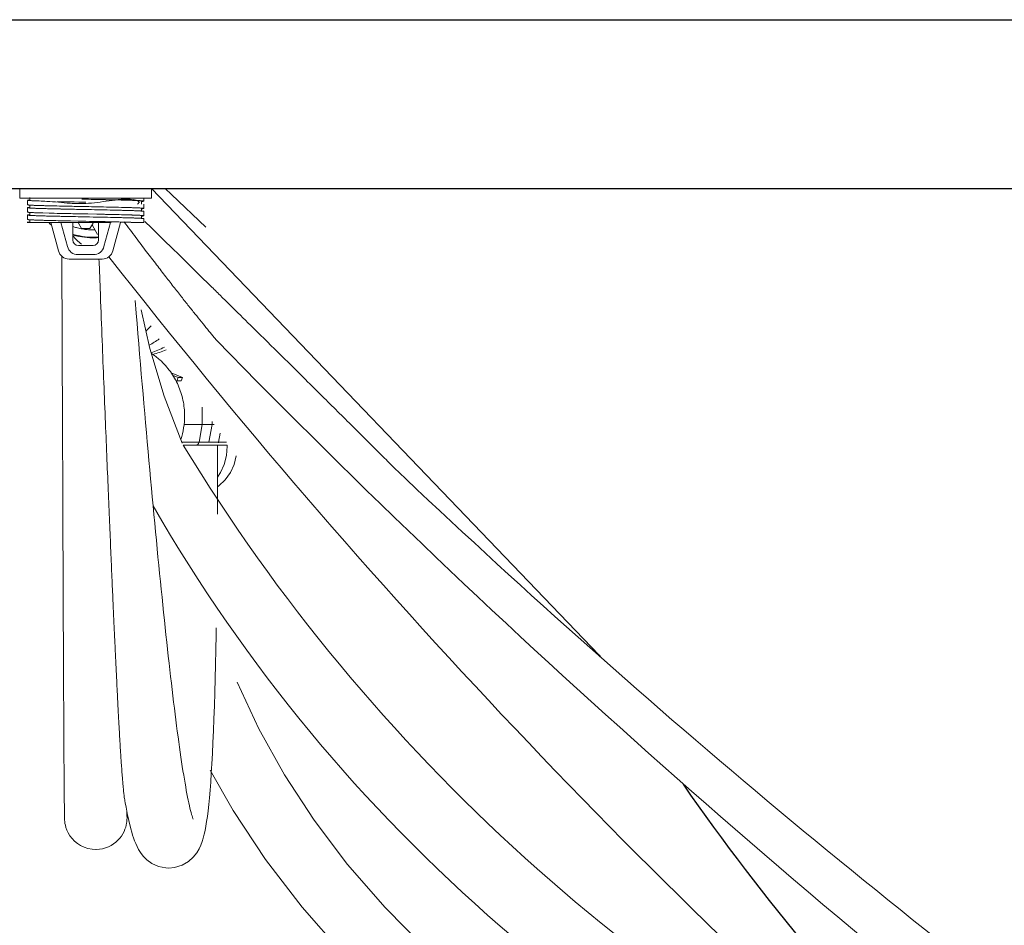
# Model space of a CAD drawing. Units: millimetres. Extents: x 70998 to 76214, y 30062 to 36532.
# Drawn here: x 72334 to 72603, y 33805 to 34051 of the extents above; entities that cross this region are included whole.
import ezdxf

# ---------------------------------------------------------------- set-up
doc = ezdxf.new("R2010")
doc.units = ezdxf.units.MM
doc.layers.get('0').update_dxf_attribs({"lineweight": 13})
doc.layers.add('3 BOLD 0.25mm', color=1, linetype='Continuous', lineweight=25)

msp = doc.modelspace()

# ---------------------------------------------------------------- linework, layer by layer
at = {"color": 7, "linetype": 'Continuous'}
for p, q in [((72334.02136413741, 34002.84154861014), (72334.02136413741, 34005.45801895514)), ((72370.02134108741, 34002.84154861014), (72370.02134108741, 34005.45801895514)), ((72334.02134931738, 34002.84154861014), (72370.02131803737, 34002.84154861014)), ((72336.12134108733, 34002.20744837015), (72336.12134108733, 34001.00898239391)), ((72336.13937370236, 34002.21907867264), (72336.13883201613, 34002.2223075264)), ((72336.47383078486, 34002.17075224016), (72336.32841650485, 34002.1834920339)), ((72336.77134108737, 34002.20801895513), (72336.77134108737, 34003.00801895514)), ((72345.44512550737, 34001.85025101138), (72344.36931992485, 34001.87626386014)), ((72346.56550394864, 34001.82408567888), (72345.44512550737, 34001.85025101138)), ((72348.90584646608, 34001.77245131764), (72346.56550394864, 34001.82408567888)), ((72350.10995892115, 34001.74729384264), (72348.90584646608, 34001.77245131764)), ((72351.31700617739, 34001.72260742765), (72350.10995892115, 34001.74729384264)), ((72350.97634728861, 34002.52867196764), (72352.02134666986, 34002.50829720139)), ((72352.0213467399, 34001.70829719515), (72351.31700617739, 34001.72260742765)), ((72355.06617189238, 34002.44524856764), (72352.02134671234, 34002.50829719513)), ((72357.4071871174, 34002.3932604814), (72355.06617189238, 34002.44524856764)), ((72358.53198028116, 34002.3669970064), (72357.4071871174, 34002.3932604814)), ((72359.61449041113, 34002.3409286164), (72358.53198028116, 34002.3669970064)), ((72367.2713410874, 34002.00801895514), (72367.2713410874, 34001.20801895513)), ((72367.50515061738, 34002.07991322015), (72367.66278174489, 34002.06438692514)), ((72367.66278174489, 34002.06438692514), (72367.81619773863, 34002.04370644139)), ((72367.92134108735, 34002.84154861014), (72367.92134108735, 34002.00715985891)), ((72336.12134108733, 34000.20888351264), (72336.12134108733, 33999.0088318289)), ((72336.77134108737, 34000.20801895513), (72336.77134108737, 34001.00801895514)), ((72336.77134108737, 33998.20801895514), (72336.77134108737, 33999.00801895514)), ((72345.1077001211, 33999.85835986015), (72344.02976935233, 33999.88470640014)), ((72346.23049039235, 33999.83184782265), (72345.1077001211, 33999.85835986015)), ((72348.58261554116, 33999.77932180015), (72346.23049039235, 33999.83184782265)), ((72349.79869130992, 33999.75367985139), (72348.58261554116, 33999.77932180015)), ((72351.02270398737, 33999.72853272765), (72349.79869130992, 33999.75367985139)), ((72352.02134517983, 33999.7082328864), (72350.05723415987, 33999.7466688239)), ((72350.07389731234, 34000.5463392514), (72352.02134527733, 34000.50823288516)), ((72352.02134543241, 33999.70823287765), (72351.02270398737, 33999.72853272765)), ((72355.56813013362, 34000.43442016515), (72352.0213454374, 34000.50823287766)), ((72357.91079130111, 34000.38164149138), (72355.56813013362, 34000.43442016515)), ((72360.09903498487, 34000.32900435014), (72357.91079130111, 34000.38164149138)), ((72367.2713410874, 34000.00801895514), (72367.2713410874, 33999.20801895514)), ((72367.55654452734, 34000.0752141239), (72367.6658708874, 34000.06405069264)), ((72367.92134108735, 34001.20788309764), (72367.92134108735, 34000.00710884139)), ((72367.92134108735, 33999.2069929089), (72367.92134108735, 33998.00685790765)), ((72336.02826529866, 33996.20801895514), (72358.98742879988, 33996.20801895514)), ((72336.12134108733, 33998.20894465015), (72336.12134108733, 33997.00909424139)), ((72336.46346733483, 33996.27875271389), (72336.2640514061, 33996.25943229639)), ((72336.37623987359, 33998.15206255389), (72336.29905186861, 33998.16135721514)), ((72336.4857216874, 33998.14093319514), (72336.37623987359, 33998.15206255389)), ((72336.77074469613, 33996.30171303265), (72336.46346733483, 33996.27875271389)), ((72336.77134108737, 33996.20801895514), (72336.77134108737, 33997.00801895514)), ((72340.34629977112, 33998.77004502263), (72342.0845080236, 33998.72404981265)), ((72342.0845080236, 33998.72404981265), (72342.58302525239, 33998.71160865513)), ((72342.2271745724, 33996.72046748515), (72342.5327059136, 33996.71286378513)), ((72344.60503649614, 33988.43156182015), (72342.52134108735, 33996.20801895514)), ((72346.4458860524, 33997.82690232139), (72344.24594536738, 33997.87938822264)), ((72345.27134108737, 33996.20801895514), (72347.03349746486, 33989.63156182014)), ((72347.60317315484, 33997.80070731515), (72346.4458860524, 33997.82690232139)), ((72349.9873130011, 33997.74971913138), (72347.60317315484, 33997.80070731515)), ((72347.91632992863, 33996.5901099564), (72349.99929501863, 33996.54771027014)), ((72348.5213410874, 33991.40801895514), (72348.5213410874, 33996.20801895514)), ((72351.1996025424, 33997.7248646089), (72349.9873130011, 33997.74971913138)), ((72349.99929501863, 33996.54771027014), (72352.02134336613, 33996.50810177515)), ((72350.03244135858, 33998.54710515639), (72352.02134379359, 33998.5081676564)), ((72352.02134410609, 33997.70816764764), (72351.1996025424, 33997.7248646089)), ((72353.01943405364, 33996.48779647015), (72352.02134274867, 33996.50810178638)), ((72352.02134336613, 33996.50810177515), (72354.26178290734, 33996.46409252389)), ((72352.02134379359, 33998.5081676564), (72355.56781629237, 33998.43757266264)), ((72352.62623738116, 33998.49587300263), (72352.02134413237, 33998.50816764765)), ((72353.02469610613, 33997.6885847039), (72352.02134385734, 33997.70816765515)), ((72355.03985017365, 33998.44579651139), (72352.62623738116, 33998.49587300263)), ((72354.2372069899, 33996.46269605389), (72353.01943405364, 33996.48779647015)), ((72354.02200831611, 33997.66891089013), (72353.02469610613, 33997.6885847039)), ((72355.55109317736, 33997.6379191314), (72354.02200831611, 33997.66891089013)), ((72354.26178290734, 33996.46409252389), (72355.52627020614, 33996.4384299739)), ((72357.38817667741, 33998.39377177141), (72355.03985017365, 33998.44579651139)), ((72355.52134108737, 33996.20801895514), (72355.52134108737, 33991.40801895514)), ((72357.00918470864, 33989.63156182014), (72358.7713410874, 33996.20801895514)), ((72358.51366762116, 33998.3675052689), (72357.38817667741, 33998.39377177141)), ((72359.59502819985, 33998.34145698264), (72358.51366762116, 33998.3675052689)), ((72359.13657606242, 33997.55959426516), (72358.79962503612, 33997.56729519014)), ((72358.81634551486, 33998.36691471139), (72359.31447092988, 33998.35549959639)), ((72359.43764567736, 33988.43156182015), (72361.52134108741, 33996.20801895514)), ((72364.47395306366, 33997.42276602514), (72364.08503129358, 33997.43475659891)), ((72367.92125207238, 33996.20801895514), (72364.39409313742, 33996.20801895514)), ((72367.2713410874, 33998.00801895514), (72367.2713410874, 33997.20801895514)), ((72367.58235485612, 33997.94334890514), (72367.27191630488, 33997.91769720764)), ((72367.92134108735, 33997.2068802514), (72367.92134108735, 33996.20801895514)), ((72368.17654862242, 33996.46903174264), (72369.97968868616, 33994.7033595914)), ((72350.88736649112, 33994.50801895514), (72350.02134108734, 33996.00801895514)), ((72350.88737119985, 33994.50801895514), (72353.15531097483, 33994.50801895514)), ((72353.15531568366, 33994.50801895514), (72354.02134108734, 33996.00801895514)), ((72355.27501433234, 33992.86929520639), (72353.76050099984, 33995.5562306714)), ((72354.02134108734, 33989.90801895515), (72350.02134108734, 33989.90801895515)), ((72356.5398681986, 33986.20801895515), (72347.5028139749, 33986.20801895515)), ((72354.11140722988, 33987.40801895515), (72349.9312749436, 33987.40801895515)), ((72355.66947152109, 33985.43221507513), (72355.64045632862, 33986.17280858763)), ((72356.0305046324, 33976.24533650389), (72355.66947152109, 33985.43221507513)), ((72387.08245273236, 33964.81664365139), (72387.76201453991, 33963.9925718614)), ((72407.23071132613, 33958.05263029515), (72412.00102823485, 33953.3330299939)), ((72378.39673026736, 33953.93953871764), (72375.34472749983, 33955.15910808389)), ((72377.23603736985, 33953.93953871764), (72375.74726825986, 33954.53444551765)), ((72376.57354523361, 33953.12838432764), (72376.86962884862, 33953.0100703764)), ((72376.86962884862, 33953.0100703764), (72377.23603736985, 33953.93953871764)), ((72377.23603736985, 33953.93953871764), (72378.39673026736, 33953.93953871764)), ((72378.03032174613, 33953.0100703764), (72378.39673026736, 33953.93953871764)), ((72376.86962884862, 33953.0100703764), (72378.03032174613, 33953.0100703764)), ((72373.46876000364, 33948.84328184889), (72378.36513344618, 33935.9857391739)), ((72383.81347114618, 33945.8031139314), (72383.81347114618, 33941.12930077514)), ((72378.86776586609, 33941.12930077514), (72387.03132330364, 33941.12930077514)), ((72382.9591792686, 33936.28437077763), (72383.81347114363, 33941.12930075889)), ((72385.62877293241, 33936.28437077763), (72386.48306480862, 33941.12930075889)), ((72386.48306481117, 33941.9053314039), (72386.48306481117, 33941.12930077514)), ((72388.29836659742, 33936.28437077763), (72388.72895990733, 33938.7263867889)), ((72378.61073024113, 33935.45801895516), (72387.97593933986, 33935.45801895516)), ((72387.98306481111, 33935.45801895516), (72390.64239087737, 33935.45801895516)), ((72346.08212556866, 33853.0251011339), (72346.07574475484, 33854.15809521014)), ((72346.0884872511, 33851.92692790264), (72346.08212556866, 33853.0251011339)), ((72346.09484554865, 33850.86292910764), (72346.0884872511, 33851.92692790264)), ((72346.10440233117, 33849.32973496265), (72346.09484554865, 33850.86292910764)), ((72346.1140039786, 33847.87036380014), (72346.10440233117, 33849.32973496265)), ((72346.12688531859, 33846.0368263389), (72346.1140039786, 33847.87036380014)), ((72346.14304796357, 33843.92153469138), (72346.12688531859, 33846.0368263389)), ((72346.15588369114, 33842.36827152014), (72346.14304796357, 33843.92153469138)), ((72346.1653231974, 33841.2840391089), (72346.15588369114, 33842.36827152014)), ((72346.17145441487, 33840.60045446765), (72346.1653231974, 33841.2840391089)), ((72346.20028522739, 33837.43012596389), (72346.19352087991, 33838.19420000888)), ((72362.81183647487, 33837.95035290265), (72362.70694612984, 33838.52449817265)), ((72346.20237048737, 33837.19145304514), (72346.20028522739, 33837.43012596389)), ((72346.22334209614, 33835.07934373139), (72346.20237048737, 33837.19145304514)), ((72346.23159915116, 33834.5260778914), (72346.22334209614, 33835.07934373139)), ((72363.2321797574, 33835.76213174515), (72363.24299397864, 33835.23149354514)), ((72363.24299397864, 33835.23149354514), (72363.25446783111, 33834.73545836638)), ((72363.32156633114, 33835.3244221139), (72363.30990098866, 33834.53212711264)), ((72346.23868159486, 33834.17190721515), (72346.23159915116, 33834.5260778914)), ((72346.24413290738, 33833.95820580515), (72346.23868159486, 33834.17190721515)), ((72363.25446783111, 33834.73545836638), (72363.25850084866, 33834.57940839139)), ((72363.25850084866, 33834.57940839139), (72363.26846538867, 33834.25392286015)), ((72363.29313088235, 33833.67222917391), (72363.28938786236, 33833.5503995989)), ((72363.29736800616, 33833.84794450764), (72363.29313088235, 33833.67222917391)), ((72363.30990098866, 33834.53212711264), (72363.29736800616, 33833.84794450764))]:
    msp.add_line(p, q, dxfattribs=at)
at = {"color": 9, "linetype": 'Continuous'}
msp.add_line((72378.25140939484, 33936.28437077763), (72390.45422173111, 33936.28437077763), dxfattribs=at)
at = {"color": 7, "linetype": 'Continuous'}
for points in [[(72373.67827864362, 34005.45801895514), (72375.43652753868, 34003.79560836391), (72384.7592532162, 33994.91654931264)], [(72345.7616018137, 33926.21730778514), (72345.75625787738, 33927.66980082014), (72345.75088834115, 33929.13576743639), (72345.74549310734, 33930.61520760763), (72345.7400720262, 33932.10812444639), (72345.73462491237, 33933.61451649013), (72345.72915150992, 33935.13438928639), (72345.72365153492, 33936.66774285763), (72345.71812463364, 33938.2145848639), (72345.7125704236, 33939.77491730515), (72345.55151116864, 33987.06666133639)], [(72365.4974905924, 33974.94401478764), (72365.78485730359, 33971.49413760764), (72366.02118667743, 33968.67229734264), (72366.2570641912, 33965.8690757939), (72366.49248034116, 33963.0847286214), (72366.72742737735, 33960.31949385514), (72366.9618939586, 33957.57365490389), (72367.19587055243, 33954.84747688265), (72367.42934408614, 33952.14126908265), (72367.66230334986, 33949.45532183765), (72367.89473364617, 33946.78996835638), (72368.12662219866, 33944.14552223265), (72368.35795280115, 33941.52233854264), (72368.58871120114, 33938.92075236515), (72368.81887988366, 33936.34113767389), (72369.0484430961, 33933.78385049516), (72369.27738233119, 33931.24927444889), (72369.50567774863, 33928.73776583639), (72369.73330118232, 33926.2497511714), (72369.96023712236, 33923.7855199839), (72370.18642794735, 33921.34581850388), (72370.41180263365, 33918.93152762265), (72370.63639165116, 33916.54243974764), (72370.86019145865, 33914.17872304013), (72371.08323128113, 33911.8402113289), (72371.30553354234, 33909.52682752265), (72371.52711081864, 33907.23861290013), (72371.74797970864, 33904.97558226513), (72371.96814715232, 33902.73786464014), (72372.18762424366, 33900.52556119265), (72372.40641262113, 33898.33888304515), (72372.62451821861, 33896.17801205765), (72372.84193772367, 33894.04323569639), (72373.05867227614, 33891.9348106989), (72373.27471397612, 33889.85309502515), (72373.4900595449, 33887.79841434763), (72373.70469686492, 33885.77119120016), (72373.91861835615, 33883.77181659888), (72374.13180883483, 33881.80076435014), (72374.34425635239, 33879.85848880639), (72374.55594307369, 33877.94547688515), (72374.76684068858, 33876.06217896638), (72374.97690290741, 33874.20917767889), (72375.18609064618, 33872.38700076141), (72375.39435537612, 33870.59626776264), (72375.60165482991, 33868.83755270638), (72375.80793855239, 33867.11150797889), (72376.01316178245, 33865.41874599516), (72376.2172743962, 33863.75993178139), (72376.42021312866, 33862.13584136389), (72376.62198322242, 33860.54671516515), (72376.8225812636, 33858.99289479138), (72377.02197307615, 33857.47498510015), (72377.22014709991, 33855.99343835765), (72377.41703794616, 33854.54912537015), (72377.61260446486, 33853.14274076265), (72377.80677261115, 33851.77521739515), (72377.99948840238, 33850.44733897763), (72378.19066042492, 33849.1601356914), (72378.38021212611, 33847.91451203264), (72378.56805100116, 33846.71144994515), (72378.7540801349, 33845.55191633764), (72378.93819338489, 33844.43660502265), (72379.12020036367, 33843.3662236989), (72379.29992153238, 33842.34134998889), (72379.47717256109, 33841.36257133763), (72379.65172893867, 33840.43066624265), (72379.82339162733, 33839.54623499265), (72379.99179889493, 33838.71064042513), (72380.15664870488, 33837.92481389513), (72380.31736620986, 33837.1908011389), (72380.4734705336, 33836.50992687264), (72380.62397484119, 33835.88532448015), (72380.76805971241, 33835.31882897889), (72380.90386975235, 33834.81550689764), (72381.02984929491, 33834.37802270389), (72381.14225744868, 33834.0147926789), (72381.23812287369, 33833.7289970864), (72381.3082491274, 33833.53793841015), (72381.31916292115, 33833.51005429765)], [(72367.13408856867, 33972.3401716989), (72369.55491160361, 33961.78933129639), (72373.46876000367, 33948.84328184889)], [(72387.98306481114, 33935.45801895516), (72387.98273850988, 33933.39073912141), (72387.97921341109, 33928.62785610514), (72387.9711959611, 33923.90060384389), (72387.95793511234, 33919.21280588514), (72387.94747161235, 33916.68368541763)], [(72390.65265627862, 33935.45801895516), (72390.65045243745, 33935.15838898015), (72390.43013257241, 33932.61689152639), (72389.82642386363, 33930.22095248265), (72388.81623735242, 33927.97937201639), (72387.97608515741, 33926.78337409766)], [(72393.08540806359, 33932.56006698513), (72392.49601752863, 33930.22095248265), (72391.48583101614, 33927.97937201639), (72390.1005328461, 33926.00733202263), (72388.36851257608, 33924.3454073164), (72387.97151799365, 33924.0904807039)], [(72345.81358091735, 33912.44335135015), (72345.80851098865, 33913.75789873141), (72345.80341063112, 33915.08669872514), (72345.79828072111, 33916.42963612639), (72345.7931220111, 33917.78661277514), (72345.78793526241, 33919.15751317764), (72345.78272111241, 33920.54223977141), (72345.77748021866, 33921.94067415765), (72345.77221305987, 33923.35273091264), (72345.7616018137, 33926.21730778514)], [(72345.86238944482, 33900.10324472014), (72345.8576776824, 33901.27054543516), (72345.85292695112, 33902.45245336889), (72345.84813664357, 33903.64934902766), (72345.84330790483, 33904.8611681789), (72345.83844113738, 33906.08802319639), (72345.83353778363, 33907.32975259265), (72345.82859901495, 33908.58625079141), (72345.82362590863, 33909.85742203265), (72345.81358091735, 33912.44335135015)], [(72345.90313792117, 33890.21073123765), (72345.89874084484, 33891.25854003264), (72345.89431524363, 33892.31860481016), (72345.88985941738, 33893.39116602139), (72345.88537155114, 33894.47647399391), (72345.88084975739, 33895.57477928265), (72345.87629204486, 33896.68633972764), (72345.8716964711, 33897.81142168264), (72345.86238944482, 33900.10324472014)], [(72345.93324536235, 33883.19965598889), (72345.92900700615, 33884.16811517016), (72345.92474963864, 33885.14728666264), (72345.92047237737, 33886.13732330513), (72345.91617392241, 33887.13846060515), (72345.91185295738, 33888.15092409014), (72345.90313792117, 33890.21073123765)], [(72387.63536784616, 33885.64227168765), (72387.60413859236, 33883.75529513763), (72387.5280457899, 33879.66954333139), (72387.4441019474, 33875.68293372264), (72387.35129235363, 33871.79986516639), (72387.24885813861, 33868.03430552014), (72387.13653917982, 33864.3931011014), (72387.0159536249, 33860.89759263889), (72386.8880535836, 33857.56289711264), (72386.75265880737, 33854.39960662765), (72386.60849269734, 33851.41517574015), (72386.4549068986, 33848.61782357265), (72386.29498583869, 33846.0162825014), (72386.13039882614, 33843.60587576015), (72385.96107003743, 33841.38143415639), (72385.78564515237, 33839.3396274914), (72385.6032872236, 33837.47532516139), (72385.41523769363, 33835.78044114639), (72385.2229690299, 33834.25060861889), (72385.02506176491, 33832.86384939891), (72384.8195935061, 33831.60365575265), (72384.6025405912, 33830.44903244889), (72384.36922645358, 33829.38378141514), (72384.10928755991, 33828.37667875764), (72383.81203944991, 33827.41190886265), (72383.44670235108, 33826.43516570015), (72382.97267260739, 33825.4148870139), (72382.32103936489, 33824.31785512264), (72381.37572570487, 33823.12308334014), (72380.07566730496, 33821.9536843989), (72378.31283936491, 33820.92680188639), (72376.25287572863, 33820.30108283016), (72374.6975111637, 33820.16557078763)], [(72345.95416872487, 33878.51478816514), (72345.95002007733, 33879.4307555089), (72345.94585326115, 33880.35723081389), (72345.94166846618, 33881.29421131763), (72345.93324536235, 33883.19965598889)], [(72345.9746253974, 33874.09296836015), (72345.97057405119, 33874.95622463889), (72345.96650207612, 33875.83004898515), (72345.96241016615, 33876.71442418638), (72345.95416872487, 33878.51478816514)], [(72345.99845153243, 33869.1360732464), (72345.99454304487, 33869.9356466189), (72345.99060801613, 33870.74587004014), (72345.98664766863, 33871.56672623264), (72345.98266310366, 33872.39820528139), (72345.9746253974, 33874.09296836015)], [(72393.32588130777, 33870.84325697302), (72399.25013022026, 33858.11366925552), (72406.23559740651, 33845.56292413428), (72414.31508392905, 33833.22236338425), (72423.47743703902, 33821.16433670302), (72433.6873943765, 33809.45761624302), (72444.94483411522, 33798.10986634801), (72457.20610066276, 33787.16485850801), (72470.52055110404, 33776.58184352053), (72484.94795570528, 33766.33175297925), (72500.463351204, 33756.44614871677), (72544.60958255718, 33738.69986296888)], [(72346.02495007367, 33863.83810856639), (72346.02126745238, 33864.56291298265), (72346.01754791492, 33865.29837890638), (72346.01379316619, 33866.04450836263), (72346.0100045161, 33866.8013659739), (72346.0061836824, 33867.56892068264), (72345.99845153243, 33869.1360732464)], [(72346.0562809024, 33857.77260421639), (72346.05295674362, 33858.40737306639), (72346.04959965863, 33859.05165150764), (72346.04620543243, 33859.70553580138), (72346.04276943362, 33860.36916750015), (72346.03928913367, 33861.04268578265), (72346.03576568862, 33861.72621126641), (72346.03220045367, 33862.41987890639), (72346.02495007367, 33863.83810856639)], [(72346.06609508109, 33855.92432990265), (72346.06284636741, 33856.53118266764), (72346.0562809024, 33857.77260421639)], [(72346.07574475485, 33854.15809521013), (72346.07254128238, 33854.73786892639), (72346.06609508109, 33855.92432990265)], [(72602.15059643378, 33719.70321044077), (72602.15059643378, 33719.70321044077), (72476.49803691026, 33751.53829095302), (72461.31974814401, 33762.23687111553), (72447.22059781401, 33773.33917629177), (72434.15036601777, 33784.89224242301), (72422.06970231276, 33796.95394523552), (72411.0390718552, 33809.48674794177), (72401.06945226906, 33822.49117823427), (72392.22608530778, 33835.87559965553), (72386.02415389527, 33846.90559144177)], [(72346.18028348369, 33839.63561116765), (72346.17739870118, 33839.94904782014), (72346.17145441489, 33840.60045446765)], [(72346.19352087994, 33838.19420000888), (72346.18849651986, 33838.74531397889), (72346.18584047984, 33839.03366826138), (72346.18028348369, 33839.63561116765)], [(72363.24607454233, 33835.69139514765), (72363.0289032724, 33836.79698671765), (72362.81183647491, 33837.95035290265)], [(72374.70466088362, 33820.16553940388), (72373.90766687486, 33820.20102805015), (72371.85940622112, 33820.62950688264), (72370.08674932741, 33821.4436067039), (72368.73606535739, 33822.42179331765), (72367.72125931612, 33823.44291547265), (72366.99574280238, 33824.38881379138), (72366.45324053986, 33825.2602566964), (72366.02710744737, 33826.07416111265), (72365.67673343244, 33826.84791106389), (72365.36841556364, 33827.61898453888), (72365.09132461243, 33828.39167020015), (72364.83357915985, 33829.18285737764), (72364.59007330866, 33829.99722631013), (72364.35535285364, 33830.84520204015), (72364.12730516742, 33831.72888862015), (72363.90343816367, 33832.65370545639), (72363.68267502238, 33833.62086129016), (72363.46376253238, 33834.63319234389), (72363.24607454233, 33835.69139514765)], [(72354.77857635244, 33825.23790253139), (72353.7575427286, 33825.29935210141), (72352.65098833361, 33825.50804441014), (72351.61003278736, 33825.84952566389), (72350.64695269741, 33826.30772001514), (72349.77143982243, 33826.86618839514), (72348.98933615866, 33827.50957061639), (72348.30754647111, 33828.21976990639), (72347.72345333487, 33828.98746213015), (72347.25327472614, 33829.77193740888), (72346.89615094486, 33830.53727311764), (72346.64303674361, 33831.24639717889), (72346.47877130994, 33831.8599260564), (72346.37929003609, 33832.36416468639), (72346.32657603243, 33832.72674539139), (72346.29767100488, 33832.98990505638), (72346.28144297742, 33833.17886805138), (72346.2716557824, 33833.31859109013), (72346.26437108735, 33833.44251085513), (72346.25893336859, 33833.55087724265), (72346.25440847238, 33833.65492726763), (72346.25058570736, 33833.75530829139), (72346.2441329074, 33833.95820580515)], [(72363.28938786236, 33833.55039959889), (72363.28690249867, 33833.4832431364), (72363.2835102474, 33833.40435317266), (72363.27890861988, 33833.31386789263), (72363.27116113859, 33833.18859834389), (72363.25780148861, 33833.01734578139), (72363.23199966863, 33832.76491042766), (72363.1782960324, 33832.3807780164), (72363.0865467537, 33831.90348547638), (72362.94336657609, 33831.34755176141), (72362.74132578609, 33830.74426721263), (72362.48081239364, 33830.1279074589), (72362.15718000986, 33829.50688848265), (72361.77211021369, 33828.89804741889), (72361.3252505086, 33828.30991732638), (72360.8209151512, 33827.75455469389), (72360.25818895239, 33827.23615212514), (72359.6381610736, 33826.7613375639), (72358.96281152118, 33826.3372203839), (72358.23494188864, 33825.9711499114), (72357.45826938991, 33825.67065088139), (72356.63760234368, 33825.44335948263), (72355.77884544361, 33825.29687004013), (72354.88917998735, 33825.23862103139), (72354.7785765574, 33825.23790253139)]]:
    msp.add_lwpolyline(points, dxfattribs=at)
for centre, radius, start, end in [((72337.35378833988, 34013.55550791265), 11.41871214375013, 265.5802467298009, 265.9986659049879), ((72337.72557987239, 34018.88783584515), 16.76398567625018, 266.0027774613593, 266.4300890139224), ((72338.12722631109, 34025.2609661564), 23.14975877250025, 266.4201018178822, 266.6263249107378), ((72338.54962353988, 34032.4475145439), 30.34870980375034, 266.6286787314424, 266.864578627497), ((72339.00983698484, 34040.80094332514), 38.71480587250043, 266.8606946527667, 266.9839531991747), ((72340.00740956115, 34060.04704171764), 57.98673555250063, 267.0002121303563, 267.3253029175949), ((72315.50415681739, 32083.79628067137), 1919.059485146271, 88.72587310261079, 88.9096705124357), ((72365.66208164112, 33979.7050339514), 22.45117656750024, 85.86002639109593, 86.21152476954994), ((72366.07126853612, 33985.36414300015), 16.77729351625018, 85.49915056056155, 85.85855571325187), ((72366.43358363361, 33989.9419244364), 12.18519706500013, 84.9548886111294, 85.50837382904113), ((72337.14813412615, 34007.20703141264), 7.097063281250078, 263.809060431989, 264.7145507581797), ((72337.38677343861, 34009.74960700014), 9.650811663750106, 264.6943154542794, 264.9785470095814), ((72337.60227372867, 34012.19937818889), 12.11004308875013, 264.9773745077581, 265.5067225986081), ((72337.95253909237, 34016.5733221939), 16.49798574125018, 265.4840627709116, 265.8534459174132), ((72338.2738458711, 34020.95274758639), 20.88918073000023, 265.8430263412855, 266.0521487161657), ((72338.3630648036, 34021.02374390515), 22.16331329625024, 265.8802769077677, 266.1923090632841), ((72348.41126945983, 34284.53207212265), 283.8765979787531, 268.293271043865, 268.4204173672352), ((72380.82514189862, 35568.83011971517), 1568.585239988767, 268.7038689807443, 268.8766760236967), ((72380.92838344235, 35573.26228001017), 1573.818415988767, 268.7155791000979, 268.8760456782975), ((72316.18410973487, 32113.88800032637), 1886.96057440252, 88.71365348937653, 88.911770689886), ((72356.13916500486, 33734.47231038264), 265.0815636412529, 88.2535724127302, 88.39730702806722), ((72365.65381146736, 33977.57106956014), 22.58538022250025, 85.86191490302593, 86.22167056375542), ((72365.76958750609, 33978.45734743139), 20.89513504000023, 85.6484556771611, 86.20182014866027), ((72366.11320496611, 33983.91164512888), 16.22818427375018, 85.47778495158053, 85.86423512436087), ((72366.41986354615, 33987.77952338764), 12.34816868125013, 85.03655697111408, 85.48121226702511), ((72366.6677786461, 33990.62135151764), 9.495547532500105, 84.62935860019604, 85.04325558641209), ((72337.5501179861, 34009.56779773389), 11.47633097500013, 264.6783350032721, 265.5004140688703), ((72338.00165681486, 34015.21727299388), 17.14381946875019, 265.4772364284088, 265.95562917156), ((72343.23503202984, 34119.19892427515), 122.4599980200014, 267.5983289631939, 268.0078357956388), ((72378.65935340986, 35463.00561853517), 1466.737732960016, 268.5886271757593, 268.7989846744281), ((72377.47718627614, 35414.58133847142), 1416.299648478765, 268.5882292081479, 268.7250234426424), ((72381.20789410984, 35584.06760273642), 1585.826963165017, 268.7265193738642, 268.8735612515302), ((72323.73119868114, 32529.10658518888), 1467.673183182516, 88.67077636089245, 88.80900501241148), ((72323.12871870615, 32429.40019255513), 1567.373101363767, 88.64292607599383, 88.81561373562417), ((72322.19826689242, 32388.74028157013), 1609.243306393767, 88.6967264747086, 88.81241511948198), ((72322.19234917864, 32389.27477067389), 1609.508883202518, 88.6961354687036, 88.81180495623943), ((73087.93805145613, 34534.58539197766), 903.2882065912598, 216.5743230838169, 216.7439222771766), ((72355.74526974987, 33718.57345999515), 278.9859752137531, 88.28699513588678, 88.40685509248442), ((72366.23594937607, 33982.74528798765), 14.58993487375016, 85.09514071324037, 85.92858993905857), ((72366.7528109824, 33989.54986622889), 8.563137707500093, 84.47130854671214, 84.90089138828922), ((72353.96637771363, 34012.0037432614), 19.98884396000022, 233.4010695508015, 235.7013595457527), ((72354.20142290366, 34012.1563808864), 18.0081409650002, 251.6040185437251, 254.8287944014581), ((72354.20013862239, 34012.15035172765), 18.0019858362502, 254.827717568958, 259.1127626743489), ((72354.19355231241, 34012.11819895265), 17.9691677887502, 259.1140216804663, 259.3720266424356), ((72354.19933013734, 34012.15066658265), 18.0021440650002, 259.3730111741448, 263.4004591742307), ((72354.19931920359, 34012.1468319714), 17.9983336112502, 263.3990907999068, 267.6849516682578), ((72354.19851063359, 34012.14450275265), 17.9959736462502, 267.6872243441379, 271.1114311141569), ((72356.36115217983, 33998.31059080516), 9.726906015000107, 216.2532425598783, 225.7601852138595), ((72350.02134108734, 33991.40801895514), 1.500000000000016, 180, 270), ((72356.37989362483, 33998.32495120765), 9.750269990000106, 225.7401578969954, 235.8532454909267), ((72354.02134108734, 33991.40801895514), 1.500000000000016, 270, 0), ((72347.5028139749, 33989.20801895515), 3.000000000000033, 195.0000000000754, 270), ((72349.9312749436, 33990.40801895514), 3.000000000000033, 195.0000000000754, 270), ((72354.11140722988, 33990.40801895514), 3.000000000000033, 270, 344.9999999999246), ((72356.5398681986, 33989.20801895515), 3.000000000000033, 270, 344.9999999999246), ((73784.56864756953, 35103.19037991811), 1811.164987506224, 218.0521233581031, 228.7954729736295), ((74058.81661718816, 35596.15114255936), 2335.886359593447, 224.3253612889765, 232.5721844402087), ((72358.38381289867, 33943.4568245714), 20.62502072250023, 341.8062096247264, 0.003317968454751412), ((72812.64305787638, 34200.29980075164), 508.4537646803432, 211.3910854732799, 244.4196091110609), ((72381.97437151492, 33936.45801895516), 1.000000000000011, 270, 349.9999998183812), ((72387.31355884364, 33936.45801895516), 1.000000000000011, 340.0000000274088, 349.9999998183812), ((73929.53152792172, 35501.3849148411), 2168.312546112818, 226.471538053055, 233.6774685269727), ((72756.75574969954, 34141.80489030234), 446.0203820753134, 209.979705936452, 248.3581395460502)]:
    msp.add_arc(centre, radius, start, end, dxfattribs=at)
at = {"color": 6, "linetype": 'Continuous'}
for centre, radius, start, end in [((72349.62924073741, 33987.28183943265), 27.9958034075003, 312.3074746484157, 316.366022500506), ((72355.93874356235, 33987.20030632639), 27.8988286325003, 298.7120282966731, 305.3812901703012), ((72361.19502240361, 33987.12232989514), 27.8143352862503, 288.2050900344568, 296.2877571695022), ((72363.27096683861, 33987.15798493765), 27.85236425750031, 284.6520866756961, 292.6138326701382)]:
    msp.add_arc(centre, radius, start, end, dxfattribs=at)
at = {"color": 7, "linetype": 'Continuous'}
for points, start_tangent, end_tangent in [([(72336.13883201613, 34002.2223075264), (72336.76992389867, 34002.29699944513)], (0.25702801104339, 0.9664039536027773), (0.9978504002829798, 0.0655330348381432)), ([(72336.32841650488, 34002.1834920339), (72336.13937370239, 34002.21907867265)], (-0.9949239678306747, 0.1006295097675959), (-0.5154554340828761, 0.8569163876799379)), ([(72341.41694651234, 34001.94114824014), (72337.30144015617, 34002.1234780364)], (-0.9984959491381524, 0.05482553743193146), (-0.9988977245123444, 0.04693970562392305)), ([(72347.7787947537, 34001.41164213014), (72341.41694651234, 34001.94114824014)], (-0.9970541855600276, 0.07670039802523927), (-0.9984959491430888, 0.05482553734202946)), ([(72355.16355899615, 34001.64591545014), (72352.04077603114, 34001.36033157513)], (-0.992808725616517, -0.1197114628584396), (-0.9984560554894893, -0.05554732447535236)), ([(72361.69980344111, 34002.50444235889), (72355.16355899615, 34001.64591545014)], (-0.99366040801396, -0.112423278485955), (-0.9928087256153811, -0.1197114628678593)), ([(72358.17612686112, 34002.3812828289), (72358.62677193862, 34002.3711426189), (72361.70379555986, 34002.2983993739), (72363.03876740111, 34002.26426180766), (72363.77566173857, 34002.24386361014)], (0.9997499386581981, -0.02236202479494078), (0.9995848421682567, -0.02881220761173174)), ([(72366.1860823311, 34001.15005387265), (72366.38829737114, 34001.34935680389), (72361.69980344111, 34002.50444235889)], (0.7334259613802958, 0.6797693426254151), (-0.9936604080054976, -0.1124232785607501)), ([(72363.77566173857, 34002.24386361014), (72364.23379059361, 34002.23025352641), (72365.29418141236, 34002.19482054265), (72366.1991522411, 34002.15815860764), (72366.58516858616, 34002.13957213889), (72366.92418086987, 34002.12096078264), (72367.14550263369, 34002.10714973266)], (0.9995848421687532, -0.02881220759450325), (0.9978068500849551, -0.06619282380696682)), ([(72366.38829737114, 34001.34935680389), (72366.6542498886, 34001.67585623889)], (0.6880467950596822, 0.725666319879943), (0.5515180423601598, 0.8341629630661009)), ([(72366.6542498886, 34001.67585623889), (72366.73111653734, 34001.80724100014)], (0.5515180433306384, 0.8341629624244559), (0.449769745174032, 0.8931445439155337)), ([(72367.78641905611, 34001.96736737014), (72367.75014937865, 34001.96223132265), (72367.67870578489, 34001.95346154889), (72367.59466221991, 34001.9445923464), (72367.49797139117, 34001.93561068516), (72367.38869740993, 34001.92652746638), (72367.27258693361, 34001.9177670264)], (-0.9888867958949584, -0.1486704574036248), (-0.9974038079962013, -0.07201141433603989)), ([(72367.92141925618, 34002.0071248864), (72367.92099782485, 34002.00525419016), (72367.91773570869, 34002.00097464139), (72367.91142692363, 34001.99669637766), (72367.88963177362, 34001.9881341964), (72367.85553722868, 34001.97954863514), (72367.80906814492, 34001.97092068014), (72367.78641905611, 34001.96736737014)], (-0.09039360468426896, -0.995906118181922), (-0.9888867952761945, -0.1486704615193553)), ([(72367.81619773862, 34002.04370644139), (72367.83782816112, 34002.03976634889), (72367.85890190983, 34002.03541441639), (72367.87690501612, 34002.0310750514), (72367.89184790988, 34002.02674742265), (72367.9037410211, 34002.02243069889), (72367.91259478113, 34002.01812405138), (72367.91841961983, 34002.01382664765), (72367.92122266359, 34002.00953740016), (72367.92141925618, 34002.0071248864)], (0.9854881185294221, -0.1697444203422892), (-0.0903935974626556, -0.9959061188373929)), ([(72336.1213470649, 34001.0090060639), (72336.12131268867, 34001.00880770389), (72336.12207586864, 34001.00452347639), (72336.12587589484, 34001.00024209514), (72336.13272230739, 34000.99596127265), (72336.1426246449, 34000.99167872014), (72336.15559244492, 34000.98739214516), (72336.19076258612, 34000.9787977789), (72336.23830904117, 34000.97015985641), (72336.29830811614, 34000.96146006515), (72336.37083611991, 34000.95268009014), (72336.45596935866, 34000.9438016164), (72336.55375535988, 34000.93481218639), (72336.66412651118, 34000.92572277765), (72336.74613627866, 34000.9195064664)], (-0.1882010786828979, -0.9821305177941443), (0.997314452210539, -0.0732385377515991)), ([(72336.38277159863, 34000.1513579914), (72336.37083611991, 34000.15268009014), (72336.29830811614, 34000.16146006514), (72336.23830904117, 34000.1701598564), (72336.19076258612, 34000.1787977789), (72336.15559244492, 34000.18739214516), (72336.1426246449, 34000.19167872014), (72336.13272230739, 34000.19596127264), (72336.12587589484, 34000.20024209514), (72336.12207586864, 34000.20452347639), (72336.12131268867, 34000.20880770389), (72336.12132906493, 34000.2089074489)], (-0.9940490633392289, 0.1089332808392451), (0.1708675483456727, 0.9852940073512776)), ([(72336.12139027238, 33999.00885229265), (72336.12129452742, 33999.00735121514), (72336.12313473485, 33999.00306473139), (72336.12801113985, 33998.99877942639), (72336.13593354238, 33998.99449319264), (72336.1469117436, 33998.9902039214), (72336.16095554233, 33998.98590950514), (72336.17807473864, 33998.98160783514), (72336.19827913363, 33998.97729680139), (72336.24798271367, 33998.96863821639), (72336.31014468112, 33998.9599168839), (72336.38484343611, 33998.95111593638), (72336.47215737739, 33998.94221850766), (72336.57213428243, 33998.93321332765), (72336.68469944857, 33998.9241115164), (72336.77083482237, 33998.91769812763)], (-0.1828137450875383, -0.9831475650211767), (0.9974104277963054, -0.07191966715156022)), ([(72336.12132906493, 34000.2089074489), (72336.12357681738, 34000.2130970689), (72336.12886204866, 34000.21739363264), (72336.13717549741, 34000.2216985464), (72336.14852761365, 34000.2260127339), (72336.1629288449, 34000.23033711766), (72336.18038963868, 34000.23467262265), (72336.20092044368, 34000.23902017264), (72336.25163977114, 34000.24781791139)], (0.1708675407139441, 0.9852940086747554), (0.9882542427568761, 0.1528186888866459)), ([(72336.25163977114, 34000.24781791139), (72336.31395273858, 34000.25654929266), (72336.38916060618, 34000.26541013514), (72336.47694106742, 34000.27434501889), (72336.57737770733, 34000.28336133263), (72336.69051344866, 34000.29246263889), (72336.77008955994, 34000.29836699015)], (0.9882542435805418, 0.1528186835601308), (0.9974167956564829, 0.0718313005754038)), ([(72336.74613627866, 34000.9195064664), (72336.78698641986, 34000.9165502239), (72336.9222386924, 34000.90731136139), (72337.22953475492, 34000.8887020489), (72337.58524355116, 34000.87002951766), (72337.98809748485, 34000.85142599389), (72338.43484315484, 34000.83301387764), (72338.9217307149, 34000.81491311639), (72339.44501031363, 34000.79724365765), (72339.95639258866, 34000.78141056015)], (0.997314452175456, -0.07323853822933722), (0.9995560482587041, -0.0297944019816371)), ([(72340.16994368988, 33999.9751332939), (72340.00182632233, 33999.9800604189), (72339.44501031363, 33999.99724365764), (72338.9217307149, 34000.01491311639), (72338.43484315484, 34000.03301387764), (72337.98809748485, 34000.0514259939), (72337.58524355116, 34000.07002951766), (72337.22953475492, 34000.0887020489), (72336.9222386924, 34000.10731136139), (72336.83565720868, 34000.11313422764)], (-0.9995797992459129, 0.02898663380768429), (-0.9976232205534296, 0.06890507827876864)), ([(72336.89124711118, 33998.90935472264), (72336.94717326992, 33998.90568485263), (72337.25873625236, 33998.88707223265), (72337.61854580864, 33998.86840737265), (72338.02527928863, 33998.8498209514), (72338.4756938024, 33998.83143148891), (72338.96606639992, 33998.81335447013), (72339.49267412738, 33998.79570537764), (72340.05268454737, 33998.7785356039), (72340.34629977115, 33998.77004502263)], (0.9977834378072518, -0.06654480624017343), (0.9995964960243156, -0.02840501955483435)), ([(72345.65046282239, 33999.83929974639), (72344.88877937109, 33999.85661612266), (72341.88428222858, 33999.92911591764), (72340.59289999613, 33999.96315820014), (72340.16994368988, 33999.9751332939)], (-0.9997474850924358, 0.02247144969399407), (-0.9995797992449794, 0.02898663383987026)), ([(72340.58609021611, 34000.76334683765), (72340.59289999613, 34000.76315820014), (72341.88428222858, 34000.72911591765), (72344.88877937109, 34000.65661612266), (72345.34401912485, 34000.64621945388)], (0.9996163017463171, -0.02769926502663972), (0.9997428129863432, -0.02267835713084218)), ([(72352.04077603114, 34001.36033157513), (72347.7787947537, 34001.41164213014)], (-0.9984560554938773, -0.05554732439647735), (-0.9970541855635288, 0.07670039797972754)), ([(72358.87186011985, 33999.56561277515), (72358.69765249493, 33999.56957354891), (72355.28539497491, 33999.6434060439), (72352.02134517986, 33999.7082328864)], (-0.9997404333951883, 0.02278301636748366), (-0.9998103312742851, 0.01947566371666345)), ([(72358.5446686737, 34000.37303668264), (72358.69765249493, 34000.36957354889), (72361.76530580244, 34000.29685879889), (72363.09443204988, 34000.26274500139), (72363.97509031113, 34000.23803505515)], (0.999744916656426, -0.02258542936576922), (0.9995638307526773, -0.02953215622052072)), ([(72363.5531309524, 33999.4501745364), (72363.09443204988, 33999.46274500139), (72361.76530580244, 33999.49685879889), (72358.87186011985, 33999.56561277515)], (-0.9996067755042228, 0.02804094089096509), (-0.99974043339866, 0.02278301621514309)), ([(72363.97509031113, 34000.23803505515), (72364.28314803242, 34000.22873629138), (72365.3369605374, 34000.19325711889), (72366.23471784485, 34000.15654105138), (72366.61675507615, 34000.13794009889), (72366.95157869735, 34000.11932666763), (72367.14210907741, 34000.10735962765)], (0.9995638307555933, -0.02953215612182118), (0.9978159875233855, -0.06605493957858795)), ([(72367.15372727484, 33999.30658783639), (72366.95157869735, 33999.31932666766), (72366.61675507615, 33999.33794009889), (72366.23471784485, 33999.35654105141), (72365.3369605374, 33999.39325711889), (72364.28314803242, 33999.4287362914), (72364.21784159866, 33999.43074177765)], (-0.9977855498739044, 0.06651313000325752), (-0.9995332854840611, 0.0305485058462518)), ([(72366.1860823311, 34001.15005387265), (72366.38829737114, 34001.34935680389)], (0.7334259606409009, 0.6797693434231731), (0.6880467973857378, 0.7256663176744732)), ([(72367.7740040536, 33999.9655399089), (72367.73850342118, 33999.96068858389), (72367.66489036735, 33999.95189821766), (72367.57866700493, 33999.94301033389), (72367.4797856449, 33999.93401306515), (72367.36831742739, 33999.92491745765), (72367.27251960109, 33999.91775217765)], (-0.9897521890341048, -0.1427956732614744), (-0.9974068454812051, -0.07196933087942106)), ([(72367.92136172116, 33999.20696399389), (72367.92142443992, 33999.2080789739), (72367.91969926118, 33999.21236851389), (72367.91495358739, 33999.2166642764), (72367.90718032116, 33999.22096747888), (72367.89636900368, 33999.22527913641), (72367.88250918243, 33999.2296002689), (72367.8655904011, 33999.23393189515), (72367.84560220367, 33999.23827503139), (72367.79637574118, 33999.2469999114), (72367.73474615363, 33999.25578305264), (72367.66062979614, 33999.26463260265), (72367.57394302984, 33999.27355670515), (72367.47460220869, 33999.28256350515), (72367.3550222212, 33999.29224760265)], (0.1491395093414716, 0.9888161642860545), (-0.9970724587150986, 0.07646248800443302)), ([(72367.66587088739, 34000.06405069264), (72367.73474615363, 34000.05578305264), (72367.79637574118, 34000.04699991141), (72367.84560220367, 34000.03827503139), (72367.8655904011, 34000.03393189515), (72367.88250918243, 34000.02960026891), (72367.89636900368, 34000.02527913638), (72367.90718032116, 34000.02096747889), (72367.91495358739, 34000.0166642764), (72367.91969926118, 34000.01236851389), (72367.92142443992, 34000.00807897391), (72367.92137840494, 34000.00708213014)], (0.9938346179536901, -0.1108726844486182), (-0.1304533245181485, -0.9914544518646143)), ([(72367.92137840494, 34000.00708213014), (72367.92012280614, 34000.00379365389), (72367.91578468365, 33999.99951035516), (72367.90840040111, 33999.9952268764), (72367.89796028244, 33999.99094101766), (72367.88445465364, 33999.98665058014), (72367.86787384118, 33999.98235336265), (72367.8482081699, 33999.97804716515), (72367.7995835574, 33999.96939903389), (72367.7740040536, 33999.9655399089)], (-0.1304533223473769, -0.9914544521502395), (-0.989752189059999, -0.1427956730819949)), ([(72336.2640514061, 33996.25943229639), (72336.20967744365, 33996.25291034389), (72336.16128701989, 33996.24629770764), (72336.12015434737, 33996.23971898766), (72336.08637136988, 33996.23317705516), (72336.07367043242, 33996.23027295265)], (-0.9936824562930129, -0.1122282319894803), (-0.9716955745843602, -0.23623655587815)), ([(72336.2990518686, 33998.16135721515), (72336.24798271367, 33998.1686382164), (72336.19827913363, 33998.17729680139), (72336.17807473864, 33998.18160783515), (72336.16095554233, 33998.18590950514), (72336.1469117436, 33998.1902039214), (72336.13593354238, 33998.19449319265), (72336.12801113985, 33998.19877942639), (72336.12313473485, 33998.2030647314), (72336.12129452742, 33998.20735121516), (72336.12141209863, 33998.20896449389)], (-0.9914323797028628, 0.1306209649203321), (0.1990188906012769, 0.9799956536555849)), ([(72336.12146915366, 33997.00907469013), (72336.12164287745, 33997.00589863264), (72336.12456060118, 33997.00160960014), (72336.13051416357, 33996.99732002388), (72336.13951358611, 33996.99302798515), (72336.15156888733, 33996.98873156639), (72336.16669008862, 33996.98442884889), (72336.18488720867, 33996.9801179139), (72336.20617026863, 33996.97579684514), (72336.25803428369, 33996.96711662763), (72336.32236229615, 33996.95837285264), (72336.39923446362, 33996.94955017264), (72336.48873094619, 33996.94063324389), (72336.59089948614, 33996.93161203765), (72336.70565816363, 33996.92249779388), (72336.76985578488, 33996.91775662766)], (-0.1664106303867595, -0.9860565410230194), (0.9974087536258477, -0.0719428814444709)), ([(72336.12141209863, 33998.20896449389), (72336.1224807187, 33998.21164098639), (72336.12668688367, 33998.2159359889), (72336.13392009992, 33998.22023750014), (72336.14419081742, 33998.2245466364), (72336.15750948868, 33998.22886451141), (72336.17388656612, 33998.23319223764), (72336.19333249987, 33998.23753093139), (72336.2414727474, 33998.24624567391), (72336.3020138461, 33998.2550176539), (72336.37503941117, 33998.2638557814), (72336.55887838987, 33998.28176613889), (72336.77020756113, 33998.29836244138)], (0.1990188924987734, 0.9799956532702387), (0.9974179938123379, 0.07181466159059356)), ([(72336.76985578488, 33996.91775662766), (72336.8328926399, 33996.91330707139), (72336.9724885749, 33996.90405642516), (72337.28830747113, 33996.88544159639), (72337.65220014738, 33996.86678577016), (72338.06278924613, 33996.84821778764), (72338.10337113489, 33996.84649409389)], (0.9974087535805619, -0.07194288207230796), (0.9991082871981358, -0.04222120855692695)), ([(72340.1454224311, 33997.97582076389), (72340.05268454737, 33997.9785356039), (72339.49267412738, 33997.99570537764), (72338.96606639992, 33998.01335447013), (72338.4756938024, 33998.0314314889), (72338.02527928863, 33998.0498209514), (72337.61854580864, 33998.06840737264), (72337.25873625236, 33998.08707223264), (72336.94717326992, 33998.10568485266), (72336.80974755243, 33998.1149297864), (72336.79252065612, 33998.11614625389)], (-0.9995767781325001, 0.02909062767027622), (-0.9974871376286701, 0.07084779647499657)), ([(72338.97797725366, 33996.81294223639), (72339.01068219867, 33996.81179924389), (72339.54060481994, 33996.79417020015), (72340.70102732738, 33996.76012217014), (72342.00397969245, 33996.72607304515), (72342.2271745724, 33996.72046748515)], (0.9993861768346908, -0.0350324071645142), (0.9996872005098855, -0.02501002072586851)), ([(72345.71832718367, 33997.83781624265), (72344.95845544616, 33997.8550598714), (72341.94399009737, 33997.9275961489), (72340.64682726869, 33997.96164018014), (72340.1454224311, 33997.97582076389)], (-0.9997483102800372, 0.02243470731278675), (-0.9995767781306851, 0.02909062773264098)), ([(72352.02134385738, 33997.70816765515), (72351.84419453736, 33997.71161744765), (72348.33609170116, 33997.7813676314), (72345.71832718367, 33997.83781624265)], (-0.9998104172621236, 0.0194712489105976), (-0.999748310277797, 0.02243470741261496)), ([(72363.5016493374, 33997.4515927739), (72363.14983500358, 33997.46122783765), (72361.82654329615, 33997.49532129014), (72359.1365760624, 33997.55959426515)], (-0.9996118346050239, 0.02786000928891754), (-0.9997365117065258, 0.02295445840938022)), ([(72359.3144709299, 33998.35549959639), (72361.82654329615, 33998.29532129014), (72363.14983500358, 33998.26122783765), (72364.33225128484, 33998.22721568388), (72364.57670007109, 33998.21947727389)], (0.999733889129878, -0.02306839667703137), (0.9994796635097073, -0.03225526670983017)), ([(72360.24911937867, 33996.33366744515), (72361.88750635237, 33996.2937868964), (72363.20497419864, 33996.25971036514), (72364.38109801865, 33996.2256917539), (72364.92145692492, 33996.2080360589)], (0.9997187274401919, -0.02371636577056795), (0.9994160502329463, -0.03416955570060906)), ([(72367.2718307236, 33997.29840275515), (72367.26063399237, 33997.2992045839), (72366.97859973994, 33997.3176930564), (72366.64797771366, 33997.33630796641), (72366.26993921863, 33997.35492262389), (72365.8460493849, 33997.3734161314), (72365.3794486274, 33997.39169076515), (72364.87367118242, 33997.40965459264), (72364.4739530637, 33997.42276602514)], (-0.9974263291727901, 0.07169879966145273), (-0.9994964084481482, 0.03173215245224451)), ([(72364.57670007109, 33998.21947727389), (72364.87367118242, 33998.20965459264), (72365.3794486274, 33998.19169076515), (72365.8460493849, 33998.1734161314), (72366.26993921863, 33998.15492262389), (72366.64797771366, 33998.13630796641), (72366.97859973994, 33998.1176930564), (72367.26063399237, 33998.0992045839), (72367.49290916113, 33998.08096924138), (72367.5138923936, 33998.07911487639)], (0.9994796635053409, -0.03225526684513339), (0.996027142582582, -0.08905016136300388)), ([(72367.92129406238, 33997.20684306515), (72367.92061205987, 33997.21091449389), (72367.91694535238, 33997.21520877265), (72367.91025205613, 33997.21950861764), (72367.90052173367, 33997.22381523891), (72367.88774394737, 33997.22812984764), (72367.85300423617, 33997.2367878764), (72367.80594942112, 33997.2454923964), (72367.67456048993, 33997.26307968015), (72367.49290916113, 33997.28096924138), (72367.48340957494, 33997.28179522389)], (0.1384579594003449, 0.9903683120327974), (-0.9962778552955851, 0.08619997127394595)), ([(72367.57781959487, 33998.07316888638), (72367.67456048993, 33998.06307968015), (72367.80594942112, 33998.04549239641), (72367.85300423617, 33998.03678787639), (72367.88774394737, 33998.02812984764), (72367.90052173367, 33998.02381523888), (72367.91025205613, 33998.01950861765), (72367.91694535238, 33998.01520877265), (72367.92061205987, 33998.0109144939), (72367.92129143862, 33998.00682451764)], (0.9953314915756212, -0.09651539710248017), (-0.1416319669229116, -0.9899193835588569)), ([(72367.92129143862, 33998.00682451764), (72367.92125922492, 33998.00662443265), (72367.91888032241, 33998.0023367114), (72367.91346543857, 33997.99804931389), (72367.90500465866, 33997.99376022766), (72367.89348806614, 33997.9894674364), (72367.87890574614, 33997.9851689264), (72367.86124778363, 33997.9808626839), (72367.84050426369, 33997.97654669264), (72367.78972088858, 33997.96787741266), (72367.72647630113, 33997.9591449714), (72367.6506911799, 33997.95033325264), (72367.58235485612, 33997.94334890514)], (-0.1416319652208226, -0.9899193838023821), (-0.9953190784067381, -0.09664332444386302)), ([(72364.11760610364, 33994.20261370265), (72365.69732010369, 33992.09309696139), (72368.65110020117, 33988.1830211214), (72371.36270402487, 33984.63269548139), (72373.8730721211, 33981.37928752389), (72376.21639984362, 33978.3716155739), (72378.40133462368, 33975.59309399514), (72380.4312028511, 33973.0346456414), (72382.30956611985, 33970.68739579015), (72384.04031977242, 33968.54249290015), (72385.6285006774, 33966.5900757689), (72387.08245273236, 33964.81664365139)], (0.5982401730389341, -0.8013168507914622), (0.6354984712076368, -0.7721021260770861)), ([(72369.97968868619, 33994.7033595914), (72386.12888409114, 33978.8563704239)], (0.7144189126944617, -0.6997182412832061), (0.7130720749961428, -0.701090732973055)), ([(72348.51789657112, 33992.9725507139), (72350.42246247867, 33992.50841971764), (72353.3916932349, 33992.16486546266), (72355.5222522136, 33992.19239795015)], (0.9588048151191899, -0.2840657080751848), (0.9978110264783255, 0.06612983773056057)), ([(72348.51932315742, 33992.77057002139), (72350.1960806049, 33992.37246621639), (72353.16531136112, 33992.0289119614), (72355.52240476116, 33992.07274978889)], (0.9621036548282933, -0.2726839880998522), (0.9969960958713755, 0.07745182255592906)), ([(72386.12888409114, 33978.8563704239), (72388.69069568235, 33976.33680451765), (72399.7362812386, 33965.45453602014)], (0.7130720749878083, -0.7010907329815319), (0.7118449209816773, -0.7023366774365337)), ([(72361.36519358614, 33854.63177462891), (72361.25921944114, 33856.44295022263), (72361.15203689241, 33858.33162647265), (72361.04128425485, 33860.33877471639), (72360.92462085233, 33862.5093197764), (72360.79972821118, 33864.89163744015), (72360.66428912366, 33867.53757615264), (72360.51596967991, 33870.50249952764), (72360.35239949117, 33873.84537703514), (72360.17117720486, 33877.62894327391), (72359.96989197608, 33881.91996140265), (72359.74607533861, 33886.78964139014), (72359.49715561995, 33892.31476330765), (72359.22043051488, 33898.57734194014), (72358.9148438099, 33905.62081950515), (72358.5807146849, 33913.45404992013), (72358.21889397611, 33922.06909905139), (72357.83032445858, 33931.4513380939), (72357.4160928024, 33941.5818125939), (72356.97740803733, 33952.4388702689), (72356.51528137112, 33964.00022774014), (72356.03050463244, 33976.24533650389)], (-0.05936739022235074, 0.9982362009956296), (-0.03938522319317858, 0.9992241010874506)), ([(72399.7362812386, 33965.45453602014), (72407.23071132616, 33958.05263029514)], (0.7118449209920065, -0.7023366774260649), (0.7111192602405303, -0.7030714029989849)), ([(72379.00883358745, 33943.45801895514), (72378.5638872074, 33947.7202086164), (72377.24849435738, 33951.79612013764), (72375.12014401738, 33955.50761662638), (72372.27185530994, 33958.69248787764), (72369.96683483238, 33960.49818039515)], (0, 1), (-0.829445069367909, 0.5585882892625522)), ([(72412.00102823488, 33953.3330299939), (72416.54109351365, 33948.83488930265), (72424.96170256117, 33940.47397804265), (72432.61014861234, 33932.85587177891), (72436.18253463994, 33929.28819965639)], (0.7106264676842725, -0.7035694872765403), (0.7072311044452164, -0.7069824360655642)), ([(72362.71470642112, 33838.52613846391), (72362.65912713243, 33838.80350209139), (72362.48061067487, 33840.09019596389), (72362.34464315865, 33841.30683992638), (72362.1789923274, 33843.03561814389), (72362.05677709739, 33844.46892712765), (72361.92182082984, 33846.19368261765), (72361.7644855799, 33848.37623708764), (72361.67456178616, 33849.70001616391), (72361.57605505611, 33851.2093073339), (72361.47158475615, 33852.87358255764), (72361.36519358614, 33854.63177462891)], (-0.2064722430065626, 0.9784524581541196), (-0.05936739020927446, 0.9982362009964074))]:
    msp.add_spline(points, degree=3, dxfattribs=dict(at, start_tangent=start_tangent, end_tangent=end_tangent))
at = {"layer": '3 BOLD 0.25mm', "linetype": 'Continuous'}
for p, q in [((72302.64364736919, 34051.45801895382), (73959.64364738434, 34051.45801895382)), ((72297.64364738596, 34005.45801895514), (73967.64364738596, 34005.45801895514)), ((72370.02134108741, 34005.45801895514), (72492.10292372006, 33878.22193227975))]:
    msp.add_line(p, q, dxfattribs=at)
at = {"layer": '3 BOLD 0.25mm'}
for start, end in [(211.2192785662285, 211.2678076399463), (214.8535211941552, 224.8005356901752)]:
    msp.add_arc((73058.04557817499, 34221.22930884897), 661.7742428597059, start, end, dxfattribs=at)

doc.saveas('drawing.dxf')
